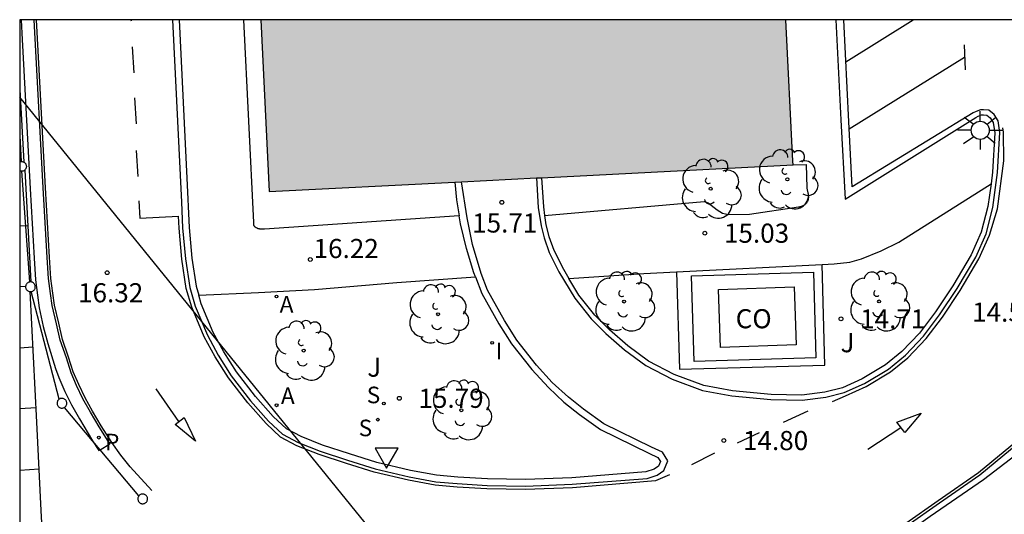
# Model space of a CAD drawing. Units: millimetres. Extents: x 580293 to 580645, y 4794790 to 4795041.
# Drawn here: x 580294 to 580333, y 4795021 to 4795040 of the extents above; entities that cross this region are included whole.
import ezdxf

# ---------------------------------------------------------------- set-up
doc = ezdxf.new("R2010")
doc.units = ezdxf.units.MM
for name, color, linetype in [('010106', 9, 'Continuous'), ('020204', 9, 'Continuous'), ('020308', 9, 'Continuous'), ('060106', 9, 'BARANDILLA'), ('060108', 9, 'Continuous'), ('060113', 4, 'Continuous'), ('070105', 6, 'Continuous'), ('070110', 9, 'Continuous'), ('080107', 9, 'Continuous'), ('080301', 9, 'Continuous'), ('100105', 3, 'Continuous'), ('100107', 3, 'Continuous'), ('100202', 3, 'Continuous'), ('100302', 7, 'Continuous'), ('200205', 4, 'Continuous'), ('200305', 4, 'Continuous'), ('210204', 9, 'Continuous'), ('210205', 4, 'Continuous'), ('210304', 9, 'Continuous'), ('210305', 4, 'Continuous'), ('220104', 9, 'LINEA_ELECTRICA'), ('250206', 9, 'Continuous'), ('260101', 9, 'Continuous'), ('260205', 9, 'Continuous'), ('270204', 9, 'Continuous'), ('270304', 9, 'Continuous'), ('990501', 21, 'Continuous')]:
    doc.layers.add(name, color=color, linetype=linetype)
doc.layers.add('080111', color=7, linetype='Continuous', lineweight=30)
doc.styles.add('ARIAL', font='ARIAL.TTF', dxfattribs={"height": 1})
doc.styles.add('ROMANS', font='romans__.ttf', dxfattribs={"height": 1})
doc.styles.get("Standard").update_dxf_attribs({"font": 'txt.shx'})
doc.linetypes.add('BARANDILLA', pattern='A,1,[201,DONOSTI.shx,S=0.1,R=0,X=0,Y=0],1', length=2)
doc.linetypes.add('LINEA_ELECTRICA', pattern='A,7.5,-0.3,["E",Standard,S=0.25,R=0,X=-0.1,Y=-0.1],-0.3', length=8.1)

# ---------------------------------------------------------------- blocks, each defined once
blk = doc.blocks.new('ABAS')
blk.add_circle((0, 0), 0.055)
blk = doc.blocks.new('SANEA')
blk.add_circle((0, 0), 0.055)
blk = doc.blocks.new('ARBOL')
blk.add_circle((0, 0), 0.0587)
for centre, radius, start, end in [((0.097, 0.97), 0.21, 23.1565, 160.4665), ((-0.564, 0.381), 0.532, 92.28, 254.58), ((-0.28, 0.855), 0.3, 359.2878, 173.6078), ((0.438, 0.881), 0.24, 301.578, 139.328), ((-0.091, 0.321), 0.12, 119.14, 310.56), ((0.656, 0.288), 0.443, 319.8556, 114.7656), ((0.819, -0.249), 0.383, 235.5275, 62.0275), ((-0.556, -0.339), 0.555, 142.64, 266.54), ((-0.039, -0.384), 0.21, 189.64, 323.88), ((0.299, -0.624), 0.532, 224.67, 0.24), ((-0.301, -0.676), 0.45, 213.78, 295.32)]:
    blk.add_arc(centre, radius, start, end)
blk = doc.blocks.new('COTAPU')
blk.add_circle((0, 0), 0.075)
blk = doc.blocks.new('REIND')
blk.add_circle((0, 0), 0.055)
blk = doc.blocks.new('SETRA')
at = {"linetype": 'Continuous'}
blk.add_lwpolyline([(0.451, 0.26), (-0.45, 0.26), (-0.001, -0.52)], close=True, dxfattribs=at)
blk = doc.blocks.new('PLUVI3')
blk.add_circle((0, 0), 0.055)
blk = doc.blocks.new('FAROLA')
for p, q in [((-0.63, 0.51), (-0.255, 0.245)), ((0, 0.355), (0, 0.755)), ((0.605, 0.49), (0.276, 0.223)), ((-0.355, 0), (-0.895, 0)), ((0.355, 0), (0.855, 0)), ((-0.65, -0.52), (-0.255, -0.24)), ((0, -0.355), (0, -0.755)), ((0.585, -0.52), (0.256, -0.246))]:
    blk.add_line(p, q)
blk.add_circle((0, 0), 0.355)

msp = doc.modelspace()

# ---------------------------------------------------------------- hatches: boundary and pattern name
at = {"layer": '990501'}
msp.add_hatch(color=256, dxfattribs=at).paths.add_polyline_path([(580324.257, 4795040.245), (580303.677, 4795040.245), (580304.008, 4795033.507), (580324.538, 4795034.549), (580324.531, 4795034.698)])

# ---------------------------------------------------------------- linework, layer by layer
at = {"layer": '010106', "flags": 128}
msp.add_lwpolyline([(580294.225, 4794790.253), (580644.216, 4794790.245), (580644.221, 4795040.238), (580294.231, 4795040.245)], close=True, dxfattribs=at)
at = {"layer": '060106'}
for points in [[(580294.231, 4795035.696, 16.857), (580294.288, 4795034.681, 16.799)], [(580294.62, 4795029.96, 16.799), (580294.311, 4795034.3, 16.799)], [(580295.776, 4795025.365, 16.799), (580294.67, 4795029.582, 16.799)], [(580297.085, 4795023.731, 16.799), (580295.98, 4795025.043, 16.799)], [(580297.378, 4795023.383, 16.799), (580297.085, 4795023.731, 16.799)], [(580298.899, 4795021.576, 16.799), (580297.378, 4795023.383, 16.799)]]:
    msp.add_polyline3d(points, dxfattribs=at)
at = {"layer": '060108'}
for points in [[(580294.23, 4795000.981, 14.286), (580295.953, 4795001.72, 14.362), (580298.219, 4795002.675, 14.429), (580301.291, 4795004.05, 14.566), (580303.517, 4795005.132, 14.622), (580307.026, 4795006.88, 14.763), (580310.242, 4795008.705, 14.892), (580315.41, 4795011.607, 14.993), (580321.151, 4795014.942, 15.016), (580323.35, 4795016.277, 15.015), (580325.57, 4795017.727, 14.972), (580327.92, 4795019.355, 14.894), (580329.92, 4795020.777, 14.813), (580332.004, 4795022.22, 14.763), (580333.451, 4795023.324, 14.71), (580334.165, 4795023.935, 14.685), (580335.318, 4795024.991, 14.652), (580336.269, 4795025.998, 14.61), (580338.289, 4795028.125, 14.574), (580341.542, 4795031.707, 14.458), (580345.374, 4795036.08, 14.366), (580349.075, 4795040.244, 14.314)], [(580300.471, 4795040.245, 16.55), (580300.78, 4795034.026, 16.411), (580300.864, 4795032.098, 16.351), (580300.977, 4795030.9, 16.316), (580301.141, 4795029.793, 16.304), (580301.244, 4795029.447, 16.295)], [(580326.218, 4795040.245, 14.66), (580326.417, 4795036.325, 14.63), (580326.583, 4795033.207, 14.655), (580331.698, 4795036.413, 14.448), (580331.799, 4795036.464, 14.447), (580331.921, 4795036.515, 14.447), (580332.002, 4795036.515, 14.447), (580332.134, 4795036.505, 14.447), (580332.266, 4795036.393, 14.445), (580332.389, 4795036.211, 14.446), (580332.45, 4795035.815, 14.447), (580332.361, 4795034.271, 14.43), (580332.299, 4795033.815, 14.427)], [(580312.091, 4795030.159, 15.799), (580312.03, 4795030.314, 15.815), (580311.744, 4795031.268, 15.835), (580311.499, 4795032.243, 15.865), (580311.447, 4795032.56, 15.869)], [(580314.802, 4795032.569, 15.692), (580314.855, 4795032.207, 15.685), (580314.967, 4795031.75, 15.661), (580315.161, 4795031.202, 15.62), (580315.537, 4795030.461, 15.546), (580315.756, 4795030.097, 15.503)]]:
    msp.add_polyline3d(points, dxfattribs=at)
at = {"layer": '060113'}
for points in [[(580294.23, 4795001.242, 14.187), (580294.882, 4795001.501, 14.214), (580297.412, 4795002.594, 14.312), (580299.933, 4795003.699, 14.409), (580302.182, 4795004.747, 14.496), (580304.392, 4795005.856, 14.585), (580307.389, 4795007.384, 14.678), (580310.773, 4795009.337, 14.814), (580315.48, 4795012.012, 14.899), (580318.369, 4795013.631, 14.943), (580321.864, 4795015.743, 14.944), (580325.747, 4795018.218, 14.825), (580329.015, 4795020.413, 14.726), (580330.28, 4795021.306, 14.683), (580331.859, 4795022.404, 14.639), (580333.663, 4795023.89, 14.574), (580334.445, 4795024.62, 14.559), (580336.266, 4795026.475, 14.52), (580341.049, 4795031.623, 14.354), (580346.072, 4795037.316, 14.268), (580348.666, 4795040.244, 14.229)], [(580294.282, 4795040.245, 16.642), (580294.306, 4795039.72, 16.63), (580294.635, 4795033.618, 16.487), (580294.789, 4795030.892, 16.418), (580294.85, 4795030.044, 16.398), (580294.926, 4795029.444, 16.397), (580294.994, 4795028.945, 16.391), (580295.144, 4795028.216, 16.377), (580295.322, 4795027.544, 16.364), (580295.63, 4795026.572, 16.307), (580295.766, 4795026.221, 16.312), (580295.994, 4795025.667, 16.307), (580296.255, 4795025.146, 16.265), (580296.565, 4795024.6, 16.249), (580296.909, 4795024.014, 16.238), (580297.085, 4795023.731, 16.221)], [(580297.378, 4795023.383, 16.2), (580297.754, 4795023.616, 16.2), (580297.344, 4795024.276, 16.24), (580297.005, 4795024.854, 16.251), (580296.706, 4795025.38, 16.267), (580296.458, 4795025.905, 16.298), (580296.241, 4795026.4, 16.315), (580296.055, 4795026.985, 16.35), (580295.81, 4795027.684, 16.367), (580295.667, 4795028.32, 16.38), (580295.493, 4795029.039, 16.394), (580295.429, 4795029.51, 16.4), (580295.355, 4795030.094, 16.401), (580295.296, 4795030.924, 16.422), (580295.142, 4795033.646, 16.491), (580294.813, 4795039.745, 16.634), (580294.79, 4795040.245, 16.645)], [(580300.211, 4795040.245, 16.444), (580300.565, 4795033.091, 16.296), (580300.609, 4795032.08, 16.264), (580300.723, 4795030.869, 16.229), (580300.89, 4795029.738, 16.215), (580301.104, 4795029.016, 16.196), (580301.583, 4795027.875, 16.132), (580302, 4795027.095, 16.065), (580302.521, 4795026.285, 16.011), (580303.276, 4795025.306, 15.93), (580303.98, 4795024.509, 15.853), (580304.532, 4795023.992, 15.812), (580305.144, 4795023.665, 15.777), (580306.008, 4795023.323, 15.73), (580307.074, 4795022.976, 15.669), (580308.161, 4795022.639, 15.587), (580309.496, 4795022.323, 15.456), (580310.531, 4795022.127, 15.395), (580311.379, 4795022.056, 15.317), (580312.545, 4795021.986, 15.259), (580314.051, 4795021.957, 15.159), (580315.881, 4795022.031, 15.042), (580318.819, 4795022.26, 14.84), (580319.211, 4795022.383, 14.833), (580319.48, 4795022.573, 14.831), (580319.625, 4795022.948, 14.838), (580319.416, 4795023.281, 14.851), (580318.994, 4795023.484, 14.897), (580317.124, 4795024.397, 15.075), (580316.322, 4795024.969, 15.165), (580315.732, 4795025.44, 15.26), (580315.092, 4795026.022, 15.326), (580314.487, 4795026.702, 15.418), (580313.713, 4795027.682, 15.5), (580313.225, 4795028.445, 15.534), (580312.568, 4795029.636, 15.628), (580312.314, 4795030.294, 15.705), (580311.978, 4795031.431, 15.76), (580311.763, 4795032.477, 15.779), (580311.544, 4795033.89, 15.778)], [(580314.482, 4795034.039, 15.62), (580314.554, 4795032.886, 15.613), (580314.66, 4795032.168, 15.598), (580314.777, 4795031.692, 15.573), (580314.978, 4795031.123, 15.531), (580315.363, 4795030.364, 15.456), (580315.984, 4795029.332, 15.336), (580316.62, 4795028.522, 15.234), (580317.203, 4795027.941, 15.154), (580317.936, 4795027.302, 15.079), (580318.768, 4795026.69, 14.985), (580319.798, 4795026.151, 14.892), (580320.985, 4795025.705, 14.822), (580322.138, 4795025.499, 14.754), (580323.668, 4795025.347, 14.666), (580324.898, 4795025.328, 14.61), (580325.827, 4795025.444, 14.563), (580326.547, 4795025.624, 14.537), (580327.335, 4795025.983, 14.509), (580328.281, 4795026.546, 14.498), (580328.941, 4795027.092, 14.484), (580329.646, 4795027.83, 14.448), (580330.285, 4795028.668, 14.414), (580330.971, 4795029.704, 14.381), (580331.699, 4795030.928, 14.334), (580332.105, 4795031.848, 14.309), (580332.375, 4795032.882, 14.309), (580332.559, 4795034.252, 14.317), (580332.65, 4795035.825, 14.334), (580332.579, 4795036.285, 14.334), (580332.416, 4795036.527, 14.337), (580332.213, 4795036.699, 14.344), (580332.01, 4795036.714, 14.349), (580331.881, 4795036.714, 14.352), (580331.716, 4795036.645, 14.355), (580331.6, 4795036.587, 14.357), (580326.853, 4795033.685, 14.547), (580326.728, 4795036.244, 14.703), (580326.527, 4795040.245, 14.657)], [(580297.085, 4795023.731, 16.221), (580297.322, 4795023.348, 16.2), (580297.378, 4795023.383, 16.2)]]:
    msp.add_polyline3d(points, dxfattribs=at)
at = {"layer": '070105'}
msp.add_polyline3d([(580320.565, 4795030.203, 16.789), (580325.336, 4795030.342, 16.762), (580325.434, 4795026.98, 16.762), (580320.663, 4795026.841, 16.789), (580320.565, 4795030.203, 16.789)], dxfattribs=at)
at = {"layer": '070110'}
for points in [[(580294.231, 4795034.67, 17.409), (580294.254, 4795034.677, 17.409), (580294.278, 4795034.681, 17.409), (580294.288, 4795034.681, 17.409)], [(580294.288, 4795034.681, 17.409), (580294.302, 4795034.682, 17.409), (580294.326, 4795034.68, 17.409), (580294.349, 4795034.674, 17.409), (580294.372, 4795034.666, 17.409), (580294.393, 4795034.655, 17.409), (580294.413, 4795034.642, 17.409), (580294.431, 4795034.626, 17.409), (580294.447, 4795034.608, 17.409), (580294.46, 4795034.588, 17.409), (580294.471, 4795034.567, 17.409), (580294.479, 4795034.544, 17.409), (580294.484, 4795034.521, 17.409), (580294.487, 4795034.497, 17.409), (580294.486, 4795034.473, 17.409), (580294.482, 4795034.449, 17.409), (580294.476, 4795034.426, 17.409), (580294.466, 4795034.404, 17.409), (580294.454, 4795034.384, 17.409), (580294.439, 4795034.365, 17.409), (580294.422, 4795034.348, 17.409), (580294.403, 4795034.333, 17.409), (580294.383, 4795034.321, 17.409), (580294.361, 4795034.311, 17.409), (580294.338, 4795034.305, 17.409), (580294.314, 4795034.301, 17.409), (580294.311, 4795034.3, 17.409)], [(580294.311, 4795034.3, 17.409), (580294.29, 4795034.3, 17.409), (580294.266, 4795034.302, 17.409), (580294.243, 4795034.308, 17.409), (580294.231, 4795034.312, 17.409)], [(580294.62, 4795029.96, 17.374), (580294.605, 4795029.958, 17.374), (580294.582, 4795029.952, 17.374), (580294.56, 4795029.942, 17.374), (580294.54, 4795029.93, 17.374), (580294.521, 4795029.915, 17.374), (580294.504, 4795029.898, 17.374), (580294.489, 4795029.879, 17.374), (580294.477, 4795029.859, 17.374), (580294.467, 4795029.837, 17.374), (580294.461, 4795029.814, 17.374), (580294.457, 4795029.79, 17.374), (580294.456, 4795029.766, 17.374), (580294.459, 4795029.742, 17.374), (580294.464, 4795029.719, 17.374), (580294.472, 4795029.696, 17.374), (580294.483, 4795029.675, 17.374), (580294.496, 4795029.655, 17.374), (580294.512, 4795029.637, 17.374), (580294.53, 4795029.621, 17.374), (580294.55, 4795029.608, 17.374), (580294.571, 4795029.597, 17.374), (580294.594, 4795029.589, 17.374), (580294.617, 4795029.583, 17.374), (580294.641, 4795029.581, 17.374), (580294.665, 4795029.582, 17.374)], [(580294.665, 4795029.582, 17.374), (580294.689, 4795029.586, 17.374), (580294.712, 4795029.592, 17.374), (580294.734, 4795029.602, 17.374), (580294.754, 4795029.614, 17.374), (580294.773, 4795029.629, 17.374), (580294.79, 4795029.646, 17.374), (580294.805, 4795029.665, 17.374), (580294.817, 4795029.685, 17.374), (580294.827, 4795029.707, 17.374), (580294.833, 4795029.73, 17.374), (580294.837, 4795029.754, 17.374), (580294.838, 4795029.778, 17.374), (580294.835, 4795029.802, 17.374), (580294.83, 4795029.825, 17.374), (580294.822, 4795029.848, 17.374), (580294.811, 4795029.869, 17.374), (580294.798, 4795029.889, 17.374), (580294.782, 4795029.907, 17.374), (580294.764, 4795029.923, 17.374), (580294.744, 4795029.936, 17.374), (580294.723, 4795029.947, 17.374), (580294.7, 4795029.955, 17.374), (580294.677, 4795029.961, 17.374), (580294.653, 4795029.963, 17.374), (580294.62, 4795029.96, 17.374)], [(580295.776, 4795025.365, 17.243), (580295.757, 4795025.35, 17.243), (580295.74, 4795025.333, 17.243), (580295.725, 4795025.314, 17.243), (580295.713, 4795025.294, 17.243), (580295.703, 4795025.272, 17.243), (580295.697, 4795025.249, 17.243), (580295.693, 4795025.225, 17.243), (580295.692, 4795025.201, 17.243), (580295.695, 4795025.177, 17.243), (580295.7, 4795025.154, 17.243), (580295.708, 4795025.131, 17.243), (580295.719, 4795025.11, 17.243), (580295.732, 4795025.09, 17.243), (580295.748, 4795025.072, 17.243), (580295.766, 4795025.056, 17.243), (580295.786, 4795025.043, 17.243), (580295.807, 4795025.032, 17.243), (580295.83, 4795025.024, 17.243), (580295.853, 4795025.018, 17.243), (580295.877, 4795025.016, 17.243), (580295.901, 4795025.017, 17.243)], [(580295.99, 4795025.049, 17.243), (580296.009, 4795025.064, 17.243), (580296.026, 4795025.081, 17.243), (580296.041, 4795025.1, 17.243), (580296.053, 4795025.12, 17.243), (580296.063, 4795025.142, 17.243), (580296.069, 4795025.165, 17.243), (580296.073, 4795025.189, 17.243), (580296.074, 4795025.213, 17.243), (580296.071, 4795025.237, 17.243), (580296.066, 4795025.26, 17.243), (580296.058, 4795025.283, 17.243), (580296.047, 4795025.304, 17.243), (580296.034, 4795025.324, 17.243), (580296.018, 4795025.342, 17.243), (580296, 4795025.358, 17.243), (580295.98, 4795025.371, 17.243), (580295.959, 4795025.382, 17.243), (580295.936, 4795025.39, 17.243), (580295.913, 4795025.396, 17.243), (580295.889, 4795025.398, 17.243), (580295.865, 4795025.397, 17.243), (580295.841, 4795025.393, 17.243), (580295.818, 4795025.387, 17.243), (580295.796, 4795025.377, 17.243), (580295.776, 4795025.365, 17.243)], [(580295.901, 4795025.017, 17.243), (580295.925, 4795025.021, 17.243), (580295.948, 4795025.027, 17.243), (580295.97, 4795025.037, 17.243), (580295.98, 4795025.043, 17.243)], [(580295.98, 4795025.043, 17.243), (580295.99, 4795025.049, 17.243)], [(580298.899, 4795021.576, 17.073), (580298.889, 4795021.563, 17.073), (580298.877, 4795021.543, 17.073), (580298.867, 4795021.521, 17.073), (580298.861, 4795021.498, 17.073), (580298.857, 4795021.474, 17.073), (580298.856, 4795021.45, 17.073), (580298.859, 4795021.426, 17.073), (580298.864, 4795021.403, 17.073), (580298.872, 4795021.38, 17.073), (580298.883, 4795021.359, 17.073), (580298.896, 4795021.339, 17.073), (580298.912, 4795021.321, 17.073), (580298.93, 4795021.305, 17.073), (580298.95, 4795021.292, 17.073), (580298.971, 4795021.281, 17.073), (580298.994, 4795021.273, 17.073), (580299.017, 4795021.267, 17.073), (580299.041, 4795021.265, 17.073), (580299.065, 4795021.266, 17.073)], [(580299.065, 4795021.266, 17.073), (580299.089, 4795021.27, 17.073), (580299.112, 4795021.276, 17.073), (580299.134, 4795021.286, 17.073), (580299.154, 4795021.298, 17.073), (580299.173, 4795021.313, 17.073), (580299.19, 4795021.33, 17.073), (580299.205, 4795021.349, 17.073), (580299.217, 4795021.369, 17.073), (580299.227, 4795021.391, 17.073), (580299.233, 4795021.414, 17.073), (580299.237, 4795021.438, 17.073), (580299.238, 4795021.462, 17.073), (580299.235, 4795021.486, 17.073), (580299.23, 4795021.509, 17.073), (580299.222, 4795021.532, 17.073), (580299.211, 4795021.553, 17.073), (580299.198, 4795021.573, 17.073), (580299.182, 4795021.591, 17.073), (580299.164, 4795021.607, 17.073), (580299.144, 4795021.62, 17.073), (580299.123, 4795021.631, 17.073), (580299.1, 4795021.639, 17.073), (580299.077, 4795021.645, 17.073), (580299.053, 4795021.647, 17.073), (580299.029, 4795021.646, 17.073), (580299.005, 4795021.642, 17.073), (580298.982, 4795021.636, 17.073), (580298.96, 4795021.626, 17.073), (580298.94, 4795021.614, 17.073), (580298.921, 4795021.599, 17.073), (580298.899, 4795021.576, 17.073)]]:
    msp.add_polyline3d(points, dxfattribs=at)
at = {"layer": '080107'}
msp.add_polyline3d([(580321.612, 4795029.666, 16.202), (580324.58, 4795029.772, 16.202), (580324.661, 4795027.497, 16.202), (580321.693, 4795027.391, 16.202), (580321.612, 4795029.666, 16.202)], dxfattribs=at)
at = {"layer": '080111'}
for points in [[(580303.677, 4795040.245, 16.558), (580304.008, 4795033.507, 16.377), (580311.285, 4795033.877, 16.145)], [(580324.538, 4795034.549, 15.723), (580324.531, 4795034.698, 15.723), (580324.257, 4795040.245, 14.569)], [(580314.68, 4795034.049, 16.037), (580324.538, 4795034.549, 15.723)], [(580311.285, 4795033.877, 16.145), (580311.544, 4795033.89, 16.136)], [(580311.544, 4795033.89, 16.136), (580314.482, 4795034.039, 16.043)], [(580314.482, 4795034.039, 16.043), (580314.68, 4795034.049, 16.037)]]:
    msp.add_polyline3d(points, dxfattribs=at)
at = {"layer": '100105'}
for points in [[(580311.447, 4795032.56, 15.869), (580303.819, 4795032.035, 16.298), (580303.807, 4795032.034, 16.299), (580303.794, 4795032.034, 16.301), (580303.782, 4795032.033, 16.302), (580303.769, 4795032.033, 16.303), (580303.757, 4795032.032, 16.305), (580303.745, 4795032.032, 16.306), (580303.732, 4795032.032, 16.307), (580303.72, 4795032.032, 16.309), (580303.707, 4795032.032, 16.31), (580303.695, 4795032.032, 16.311), (580303.683, 4795032.033, 16.313), (580303.67, 4795032.033, 16.314), (580303.658, 4795032.034, 16.315), (580303.646, 4795032.036, 16.316), (580303.634, 4795032.037, 16.317), (580303.621, 4795032.039, 16.319), (580303.609, 4795032.042, 16.32), (580303.597, 4795032.044, 16.321), (580303.585, 4795032.047, 16.322), (580303.573, 4795032.051, 16.323), (580303.561, 4795032.055, 16.324), (580303.549, 4795032.059, 16.324), (580303.53, 4795032.067, 16.326), (580303.504, 4795032.08, 16.327), (580303.491, 4795032.088, 16.328), (580303.478, 4795032.096, 16.329), (580303.465, 4795032.105, 16.33), (580303.453, 4795032.114, 16.331), (580303.442, 4795032.124, 16.332), (580303.432, 4795032.135, 16.333), (580303.423, 4795032.146, 16.334), (580303.415, 4795032.158, 16.335), (580303.409, 4795032.17, 16.337), (580303.402, 4795032.187, 16.34), (580303.4, 4795032.197, 16.341), (580303.398, 4795032.21, 16.344), (580303.397, 4795032.224, 16.346), (580303.398, 4795032.237, 16.349), (580303.4, 4795032.251, 16.352), (580303.402, 4795032.265, 16.355), (580303.404, 4795032.279, 16.358), (580303.408, 4795032.299, 16.362), (580303.011, 4795040.245, 16.562)], [(580324.538, 4795034.549, 14.725), (580325.047, 4795034.561, 14.702), (580325.076, 4795033.655, 14.68), (580325.083, 4795033.626, 14.679), (580325.09, 4795033.596, 14.678), (580325.097, 4795033.567, 14.677), (580325.103, 4795033.538, 14.676), (580325.11, 4795033.509, 14.675), (580325.116, 4795033.48, 14.675), (580325.121, 4795033.452, 14.674), (580325.126, 4795033.423, 14.673), (580325.131, 4795033.395, 14.672), (580325.134, 4795033.368, 14.671), (580325.137, 4795033.34, 14.67), (580325.139, 4795033.314, 14.669), (580325.139, 4795033.287, 14.669), (580325.139, 4795033.261, 14.668), (580325.137, 4795033.236, 14.667), (580325.134, 4795033.211, 14.666), (580325.13, 4795033.187, 14.666), (580325.124, 4795033.164, 14.665), (580325.117, 4795033.141, 14.664), (580325.108, 4795033.12, 14.663), (580325.097, 4795033.099, 14.663), (580325.084, 4795033.078, 14.662), (580325.066, 4795033.056, 14.661), (580325.039, 4795033.028, 14.66)], [(580311.285, 4795033.877, 15.877), (580311.346, 4795033.177, 15.877), (580311.447, 4795032.56, 15.869)], [(580314.68, 4795034.049, 15.708), (580314.752, 4795032.907, 15.7), (580314.802, 4795032.569, 15.645)], [(580332.299, 4795033.815, 14.427), (580332.18, 4795032.92, 14.423), (580331.917, 4795031.914, 14.422), (580331.522, 4795031.02, 14.447), (580330.803, 4795029.81, 14.494), (580330.123, 4795028.784, 14.526), (580329.495, 4795027.96, 14.56), (580328.805, 4795027.238, 14.595), (580328.166, 4795026.709, 14.608), (580327.243, 4795026.16, 14.617), (580326.481, 4795025.813, 14.644), (580325.791, 4795025.64, 14.668), (580324.887, 4795025.527, 14.713), (580323.679, 4795025.546, 14.768), (580322.165, 4795025.696, 14.855), (580321.038, 4795025.898, 14.921), (580319.879, 4795026.333, 14.989), (580318.873, 4795026.86, 15.08), (580318.06, 4795027.458, 15.173), (580317.338, 4795028.087, 15.247), (580316.769, 4795028.655, 15.326), (580316.148, 4795029.446, 15.426), (580315.756, 4795030.097, 15.503)], [(580325.677, 4795030.644, 14.737), (580326.15, 4795030.668, 14.703), (580326.759, 4795030.739, 14.669), (580327.226, 4795030.872, 14.65), (580327.988, 4795031.178, 14.609), (580328.688, 4795031.524, 14.593), (580332.299, 4795033.815, 14.427)], [(580314.802, 4795032.569, 15.645), (580321.049, 4795033.119, 15.039), (580321.211, 4795033.058, 15.04), (580321.567, 4795032.794, 15.021), (580321.77, 4795032.663, 15.016), (580322.014, 4795032.602, 15.008), (580322.826, 4795032.623, 14.923), (580324.749, 4795032.901, 14.74), (580324.777, 4795032.907, 14.685), (580324.796, 4795032.912, 14.682), (580324.814, 4795032.916, 14.679), (580324.833, 4795032.921, 14.676), (580324.851, 4795032.926, 14.673), (580324.869, 4795032.931, 14.67), (580324.887, 4795032.937, 14.668), (580324.905, 4795032.944, 14.666), (580324.922, 4795032.951, 14.664), (580324.94, 4795032.959, 14.663), (580324.961, 4795032.97, 14.661), (580324.973, 4795032.978, 14.661), (580324.985, 4795032.985, 14.66), (580324.997, 4795032.993, 14.66), (580325.008, 4795033.001, 14.66), (580325.019, 4795033.01, 14.66), (580325.029, 4795033.019, 14.66)], [(580325.029, 4795033.019, 14.66), (580325.039, 4795033.028, 14.66)], [(580315.756, 4795030.097, 15.503), (580318.696, 4795030.292, 15.243), (580319.965, 4795030.356, 15.151)], [(580319.965, 4795030.356, 15.151), (580325.677, 4795030.644, 14.737)], [(580301.244, 4795029.447, 16.295), (580303.581, 4795029.542, 16.29), (580305.785, 4795029.667, 16.216), (580309.004, 4795029.934, 15.945), (580312.091, 4795030.159, 15.799)], [(580312.091, 4795030.159, 15.799), (580312.344, 4795029.512, 15.735), (580313.005, 4795028.314, 15.641), (580313.504, 4795027.533, 15.605), (580314.297, 4795026.529, 15.522), (580314.95, 4795025.819, 15.429), (580315.558, 4795025.251, 15.362), (580316.168, 4795024.764, 15.265), (580316.992, 4795024.176, 15.173), (580318.882, 4795023.254, 14.994), (580319.238, 4795023.082, 14.953), (580319.34, 4795022.92, 14.952), (580319.269, 4795022.737, 14.949), (580319.096, 4795022.615, 14.948), (580318.771, 4795022.513, 14.953), (580315.867, 4795022.286, 15.153), (580314.049, 4795022.213, 15.269), (580312.556, 4795022.242, 15.368), (580311.398, 4795022.311, 15.426), (580310.566, 4795022.381, 15.503), (580309.55, 4795022.573, 15.563), (580308.229, 4795022.886, 15.693), (580307.152, 4795023.22, 15.774), (580306.095, 4795023.564, 15.835), (580305.252, 4795023.898, 15.88), (580304.683, 4795024.202, 15.912), (580304.164, 4795024.688, 15.95), (580303.473, 4795025.469, 16.026), (580302.73, 4795026.433, 16.105), (580302.221, 4795027.225, 16.158), (580301.814, 4795027.986, 16.224), (580301.345, 4795029.102, 16.286), (580301.244, 4795029.447, 16.295)]]:
    msp.add_polyline3d(points, dxfattribs=at)
at = {"layer": '100107'}
msp.add_polyline3d([(580319.965, 4795030.356, 16.797), (580320.082, 4795026.546, 16.73), (580325.779, 4795026.696, 16.495), (580325.677, 4795030.644, 16.495)], dxfattribs=at)
at = {"layer": '220104'}
msp.add_polyline3d([(580318.665, 4795007.078, 15.854), (580294.231, 4795037.209, 18.456)], dxfattribs=at)
at = {"layer": '260101'}
for points in [[(580297.833, 4795023.665, 16.198), (580297.423, 4795024.324, 16.238), (580297.085, 4795024.9, 16.249), (580296.788, 4795025.423, 16.264), (580296.542, 4795025.943, 16.295), (580296.328, 4795026.433, 16.312), (580296.143, 4795027.014, 16.347), (580295.899, 4795027.71, 16.364), (580295.757, 4795028.341, 16.377), (580295.584, 4795029.056, 16.391), (580295.521, 4795029.522, 16.396), (580295.447, 4795030.103, 16.397), (580295.388, 4795030.93, 16.418), (580295.234, 4795033.651, 16.487), (580294.905, 4795039.75, 16.63), (580294.882, 4795040.245, 16.641)], [(580298.588, 4795040.245, 16.549), (580298.591, 4795040.196, 16.548)], [(580326.61, 4795038.594, 14.627), (580329.252, 4795040.245, 14.545)], [(580331.245, 4795039.258, 14.477), (580331.281, 4795038.282, 14.477)], [(580298.634, 4795039.186, 16.515), (580298.699, 4795038.165, 16.494)], [(580331.263, 4795038.763, 14.477), (580326.742, 4795035.948, 14.501)], [(580294.231, 4795037.513, 16.601), (580294.392, 4795034.656, 16.55)], [(580298.731, 4795037.177, 16.475), (580298.796, 4795036.156, 16.454)], [(580326.082, 4795025.268, 14.551), (580326.593, 4795025.491, 14.532), (580327.4, 4795025.859, 14.503), (580328.362, 4795026.431, 14.491), (580329.036, 4795026.989, 14.476), (580329.753, 4795027.739, 14.44), (580330.399, 4795028.587, 14.405), (580331.09, 4795029.629, 14.373), (580331.823, 4795030.864, 14.325), (580332.238, 4795031.802, 14.299), (580332.553, 4795032.833, 14.296), (580332.804, 4795034.706, 14.304), (580332.79, 4795035.831, 14.325), (580332.764, 4795036, 14.325)], [(580298.786, 4795035.114, 16.448), (580298.851, 4795034.094, 16.427)], [(580294.422, 4795034.347, 16.55), (580294.656, 4795029.963, 16.477)], [(580298.894, 4795033.137, 16.372), (580298.937, 4795032.464, 16.371), (580300.451, 4795032.543, 16.286)], [(580319.702, 4795022.397, 14.816), (580319.146, 4795022.161, 14.801), (580315.889, 4795021.894, 15.036), (580314.052, 4795021.819, 15.153), (580312.54, 4795021.849, 15.253), (580311.369, 4795021.919, 15.312), (580310.512, 4795021.991, 15.391), (580309.467, 4795022.188, 15.452), (580308.124, 4795022.506, 15.584), (580307.032, 4795022.845, 15.666), (580305.961, 4795023.194, 15.728), (580305.086, 4795023.54, 15.775), (580304.452, 4795023.879, 15.812), (580303.882, 4795024.413, 15.855), (580303.17, 4795025.218, 15.933), (580302.408, 4795026.206, 16.014), (580301.882, 4795027.025, 16.069), (580301.459, 4795027.816, 16.137), (580300.974, 4795028.969, 16.201), (580300.756, 4795029.708, 16.222), (580300.586, 4795030.852, 16.235), (580300.472, 4795032.07, 16.271), (580300.451, 4795032.543, 16.286)], [(580294.231, 4795032.158, 16.527), (580294.538, 4795032.174, 16.514)], [(580294.231, 4795029.777, 16.523), (580294.457, 4795029.79, 16.513)], [(580294.898, 4795024.462, 16.442), (580294.632, 4795029.582, 16.463)], [(580294.231, 4795027.384, 16.483), (580294.745, 4795027.416, 16.454)], [(580300.464, 4795024.485, 16.134), (580299.572, 4795025.765, 16.183)], [(580294.23, 4795024.996, 16.484), (580294.868, 4795025.034, 16.444)], [(580334.381, 4795024.689, 14.552), (580333.601, 4795023.96, 14.567), (580331.802, 4795022.479, 14.632), (580330.226, 4795021.383, 14.676), (580328.962, 4795020.49, 14.719), (580325.696, 4795018.296, 14.818), (580321.814, 4795015.823, 14.937), (580318.322, 4795013.712, 14.936), (580315.434, 4795012.094, 14.892), (580310.727, 4795009.418, 14.807), (580307.344, 4795007.467, 14.671), (580304.35, 4795005.94, 14.578), (580302.141, 4795004.831, 14.489), (580299.895, 4795003.785, 14.402), (580297.375, 4795002.68, 14.305), (580294.846, 4795001.588, 14.207), (580294.23, 4795001.342, 14.181)], [(580300.314, 4795024.368, 16.136), (580300.678, 4795024.651, 16.112), (580301.122, 4795023.715, 16.069), (580300.314, 4795024.368, 16.12)], [(580324.164, 4795024.46, 14.717), (580325.138, 4795024.908, 14.69)], [(580328.915, 4795024.058, 14.659), (580328.609, 4795024.464, 14.649), (580329.563, 4795024.821, 14.626), (580328.915, 4795024.058, 14.659)], [(580294.23, 4795017.804, 16.684), (580295.236, 4795017.857, 16.612), (580295.061, 4795021.006, 16.469), (580294.898, 4795024.462, 16.442)], [(580327.464, 4795023.406, 14.718), (580328.762, 4795024.261, 14.654)], [(580322.367, 4795023.655, 14.786), (580323.23, 4795024.062, 14.755)], [(580299.404, 4795021.781, 16.127), (580298.559, 4795022.714, 16.178), (580298.187, 4795023.17, 16.19), (580297.833, 4795023.665, 16.198)], [(580320.571, 4795022.81, 14.861), (580321.474, 4795023.258, 14.814)], [(580294.23, 4795022.587, 16.507), (580294.984, 4795022.629, 16.456)]]:
    msp.add_polyline3d(points, dxfattribs=at)

# ---------------------------------------------------------------- block references
at = {"layer": '020204', "rotation": 359.9987685839998}
for p in [(580313.125, 4795033.084, 15.712), (580321.08, 4795031.874, 15.034), (580305.616, 4795030.843, 16.221), (580297.655, 4795030.325, 16.316), (580326.418, 4795028.514, 14.711), (580309.106, 4795025.4, 15.788), (580321.827, 4795023.743, 14.802)]:
    msp.add_blockref('COTAPU', p, dxfattribs=at)
at = {"layer": '100202', "rotation": 359.9987685839998}
for p in [(580324.316, 4795033.986, 14.712), (580321.31, 4795033.617, 15.004), (580317.918, 4795029.194, 15.273), (580327.911, 4795029.197, 14.706), (580310.626, 4795028.697, 15.816), (580305.357, 4795027.27, 16.098), (580311.535, 4795024.932, 15.673)]:
    msp.add_blockref('ARBOL', p, dxfattribs=at)
at = {"layer": '200205', "rotation": 359.9987685839998}
for p in [(580304.29, 4795029.391, 16.247), (580304.296, 4795025.125, 15.989)]:
    msp.add_blockref('ABAS', p, dxfattribs=at)
at = {"layer": '210204', "rotation": 359.9987685839998}
for p in [(580308.5, 4795025.192, 15.832), (580308.267, 4795024.562, 15.826)]:
    msp.add_blockref('SANEA', p, dxfattribs=at)
at = {"layer": '210205', "rotation": 359.9987685839998}
msp.add_blockref('PLUVI3', (580297.328, 4795023.857, 16.21), dxfattribs=at)
at = {"layer": '250206', "rotation": 359.9987685839998}
msp.add_blockref('FAROLA', (580331.876, 4795035.907, 14.49), dxfattribs=at)
at = {"layer": '260205', "rotation": 359.9987685839998}
msp.add_blockref('SETRA', (580308.604, 4795023.181, 15.695), dxfattribs=at)
at = {"layer": '270204', "rotation": 359.9987685839998}
msp.add_blockref('REIND', (580312.742, 4795027.573, 15.67), dxfattribs=at)

# ---------------------------------------------------------------- texts
at = {"layer": '020308', "style": 'ARIAL'}
for s, p in [('15.71', (580311.96, 4795031.899, 15.712)), ('15.03', (580321.83, 4795031.499, 15.034)), ('16.22', (580305.745, 4795030.898, 16.221)), ('16.32', (580296.513, 4795029.163, 16.316)), ('14.71', (580327.168, 4795028.139, 14.711)), ('14.50', (580331.558, 4795028.403, 14.498)), ('15.79', (580309.856, 4795025.025, 15.788)), ('14.80', (580322.577, 4795023.368, 14.802))]:
    msp.add_text(s, height=0.75, rotation=359.9988, dxfattribs=at).set_placement(p)
at = {"layer": '080301', "style": 'ARIAL'}
msp.add_text('CO', height=0.75, rotation=359.9988, dxfattribs=at).set_placement((580322.29, 4795028.145))
at = {"layer": '100302', "style": 'ARIAL'}
for p in [(580326.4, 4795027.205), (580307.85, 4795026.246)]:
    msp.add_text('J', height=0.75, rotation=359.9988, dxfattribs=at).set_placement(p)
at = {"layer": '200305', "style": 'ROMANS'}
for p in [(580304.417, 4795028.762, 16.247), (580304.466, 4795025.174, 15.989)]:
    msp.add_text('A', height=0.65, rotation=359.9988, dxfattribs=at).set_placement(p)
at = {"layer": '210304', "style": 'ROMANS'}
for p in [(580307.829, 4795025.206, 15.832), (580307.511, 4795023.912, 15.826)]:
    msp.add_text('S', height=0.65, rotation=359.9988, dxfattribs=at).set_placement(p)
at = {"layer": '210305', "style": 'ROMANS'}
msp.add_text('P', height=0.65, rotation=359.9988, dxfattribs=at).set_placement((580297.572, 4795023.358, 16.21))
at = {"layer": '270304', "style": 'ROMANS'}
msp.add_text('I', height=0.65, rotation=359.9988, dxfattribs=at).set_placement((580312.878, 4795026.933, 15.67))

doc.saveas('drawing.dxf')
